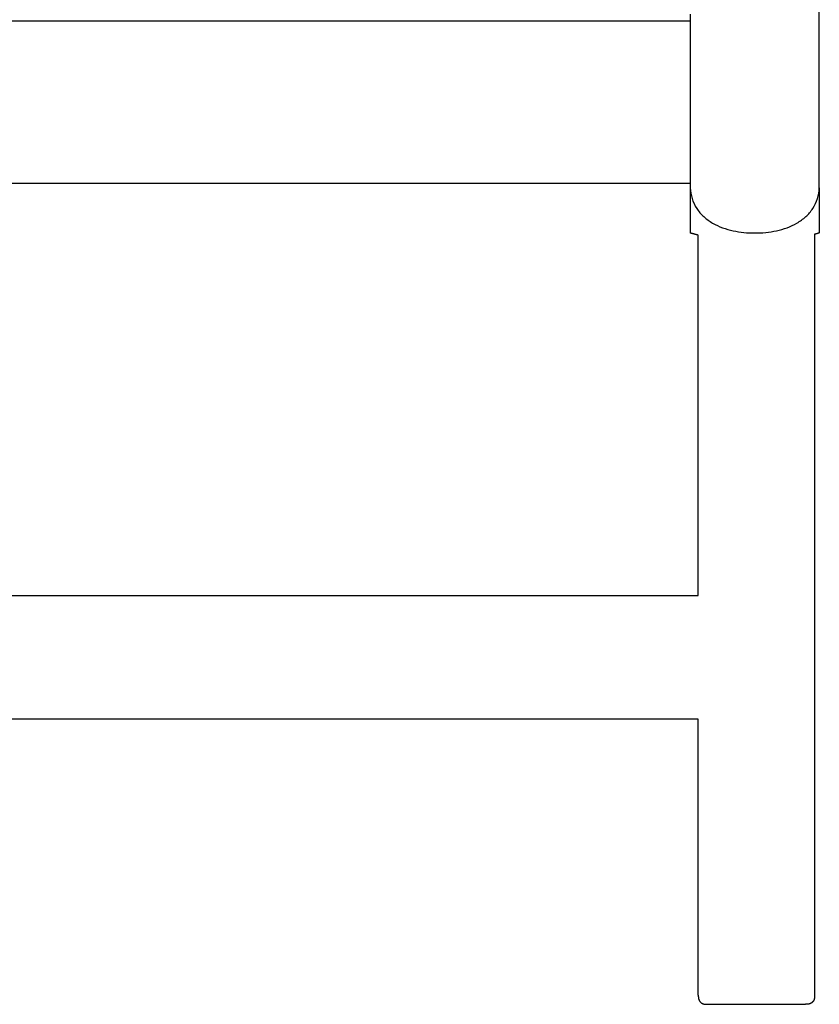
# Model space of a CAD drawing. Units: millimetres. Extents: x 0 to 2954, y 0 to 4178.
# Drawn here: x 2031 to 2297, y 2929 to 3257 of the extents above; entities that cross this region are included whole.
import ezdxf

# ---------------------------------------------------------------- set-up
doc = ezdxf.new("R2010")
doc.units = ezdxf.units.MM
doc.header["$MEASUREMENT"] = 0
doc.layers.add('1789 Spoke-Back Sofa', color=7, linetype='Continuous', true_color=0x000000)

msp = doc.modelspace()

# ---------------------------------------------------------------- linework, layer by layer
at = {"layer": '1789 Spoke-Back Sofa', "color": 18, "lineweight": -3, "true_color": 0x000000}
for points, degree in [([(2297.28, 3200.58), (2297.28, 3230.05), (2297.28, 3259.52)], 2), ([(1622.26, 3256.2), (1938.29, 3256.2), (2254.32, 3256.2)], 2), ([(2202.83, 3256), (2202.84, 3256.07), (2202.84, 3256.14), (2202.85, 3256.2)], 3), ([(2254.32, 3258.38), (2254.32, 3230.22), (2254.32, 3202.05)], 2), ([(1622.26, 3202.05), (1938.29, 3202.05), (2254.32, 3202.05)], 2), ([(2254.32, 3202.05), (2254.32, 3201.32), (2254.32, 3200.58)], 2), ([(2254.32, 3200.58), (2254.32, 3199.37), (2254.32, 3196.94), (2254.32, 3193.62), (2254.32, 3190.84), (2254.32, 3188.71), (2254.32, 3187.18), (2254.32, 3186.18), (2254.32, 3185.63), (2254.32, 3185.51), (2254.32, 3185.51)], 3), ([(2297.28, 3200.58), (2297.28, 3199.37), (2297.28, 3196.94), (2297.28, 3193.62), (2297.28, 3190.84), (2297.28, 3188.71), (2297.28, 3187.18), (2297.28, 3186.18), (2297.28, 3185.63), (2297.28, 3185.51), (2297.28, 3185.51)], 3), ([(2256.99, 3064.82), (2256.99, 3124.81), (2256.99, 3184.8)], 2), ([(2295.71, 3185.08), (2295.71, 3058.37), (2295.71, 2931.67)], 2), ([(1620.28, 3064.82), (1938.63, 3064.82), (2256.99, 3064.82)], 2), ([(2256.99, 3023.67), (1938.63, 3023.67), (1620.28, 3023.67)], 2), ([(2256.99, 2931.67), (2256.99, 2977.67), (2256.99, 3023.67)], 2)]:
    msp.add_open_spline(points, degree=degree, dxfattribs=at)
for points, degree, knots in [([(2254.32, 3200.58), (2254.36, 3199.37), (2254.74, 3196.94), (2256.31, 3193.61), (2258.72, 3190.84), (2261.7, 3188.71), (2265.02, 3187.18), (2268.54, 3186.18), (2272.15, 3185.63), (2275.8, 3185.46), (2279.44, 3185.63), (2283.05, 3186.18), (2286.56, 3187.18), (2289.89, 3188.71), (2292.87, 3190.84), (2295.28, 3193.62), (2296.85, 3196.94), (2297.24, 3199.37), (2297.28, 3200.58)], 3, [0, 0, 0, 0, 3.165393, 6.330786, 9.496178, 12.661571, 15.826964, 18.992357, 22.15775, 25.323143, 28.488855, 31.654567, 34.82028, 37.985992, 41.151704, 44.317417, 47.483129, 50.648842, 50.648842, 50.648842, 50.648842]), ([(2256.99, 3184.8), (2256.97, 3184.8), (2256.96, 3184.81), (2256.95, 3184.81), (2256.87, 3184.83), (2256.8, 3184.85), (2256.73, 3184.87), (2256.65, 3184.88), (2256.58, 3184.9), (2256.51, 3184.92), (2256.43, 3184.94), (2256.36, 3184.96), (2256.29, 3184.98), (2256.21, 3185), (2256.14, 3185.02), (2256.07, 3185.03), (2255.99, 3185.05), (2255.92, 3185.07), (2255.85, 3185.09), (2255.78, 3185.11), (2255.7, 3185.13), (2255.63, 3185.15), (2255.56, 3185.17), (2255.48, 3185.19), (2255.41, 3185.21), (2255.34, 3185.23), (2255.26, 3185.25), (2255.19, 3185.27), (2255.12, 3185.29), (2255.05, 3185.31), (2254.97, 3185.33), (2254.9, 3185.35), (2254.83, 3185.37), (2254.76, 3185.39), (2254.68, 3185.41), (2254.61, 3185.43), (2254.54, 3185.45), (2254.46, 3185.47), (2254.39, 3185.49), (2254.32, 3185.51)], 3, [50.037782, 50.037782, 50.037782, 50.037782, 50.080272, 50.080272, 50.080272, 51.080272, 51.080272, 51.080272, 52.080272, 52.080272, 52.080272, 53.080272, 53.080272, 53.080272, 54.080272, 54.080272, 54.080272, 55.080272, 55.080272, 55.080272, 56.080272, 56.080272, 56.080272, 57.080272, 57.080272, 57.080272, 58.080272, 58.080272, 58.080272, 59.080272, 59.080272, 59.080272, 60.080272, 60.080272, 60.080272, 61.080272, 61.080272, 61.080272, 62.080272, 62.080272, 62.080272, 62.080272]), ([(2297.28, 3185.51), (2297.2, 3185.49), (2297.13, 3185.47), (2297.06, 3185.45), (2296.98, 3185.43), (2296.91, 3185.41), (2296.84, 3185.39), (2296.77, 3185.37), (2296.69, 3185.35), (2296.62, 3185.33), (2296.55, 3185.31), (2296.48, 3185.29), (2296.4, 3185.27), (2296.33, 3185.25), (2296.26, 3185.23), (2296.18, 3185.21), (2296.11, 3185.19), (2296.04, 3185.17), (2295.96, 3185.15), (2295.89, 3185.13), (2295.82, 3185.11), (2295.75, 3185.09), (2295.73, 3185.09), (2295.72, 3185.09), (2295.71, 3185.08)], 3, [0, 0, 0, 0, 1, 1, 1, 2, 2, 2, 3, 3, 3, 4, 4, 4, 5, 5, 5, 6, 6, 6, 7, 7, 7, 7.156443, 7.156443, 7.156443, 7.156443]), ([(2256.99, 2931.67), (2256.99, 2931.17), (2256.99, 2930.67), (2257.11, 2930.17), (2257.36, 2929.73), (2257.71, 2929.39), (2258.05, 2929.04), (2258.49, 2928.79), (2258.99, 2928.67), (2259.49, 2928.67), (2259.99, 2928.67)], 5, [0, 0, 0, 0, 0, 0, 2.505415, 2.505415, 2.505415, 2.505415, 2.505415, 5.01083, 5.01083, 5.01083, 5.01083, 5.01083, 5.01083]), ([(2295.71, 2931.67), (2295.71, 2931.17), (2295.71, 2930.67), (2295.59, 2930.17), (2295.34, 2929.73), (2294.99, 2929.39), (2294.65, 2929.04), (2294.21, 2928.79), (2293.71, 2928.67), (2293.21, 2928.67), (2292.71, 2928.67)], 5, [0, 0, 0, 0, 0, 0, 2.505415, 2.505415, 2.505415, 2.505415, 2.505415, 5.01083, 5.01083, 5.01083, 5.01083, 5.01083, 5.01083])]:
    msp.add_open_spline(points, degree=degree, knots=knots, dxfattribs=at)
msp.add_rational_spline([(2259.99, 2928.67), (2259.99, 2928.67), (2276.35, 2928.67), (2292.71, 2928.67), (2292.71, 2928.67)], [1, 0.707106781187, 1, 0.707106781187, 1], degree=2, knots=[25.700728, 25.700728, 25.700728, 51.401456, 51.401456, 77.102184, 77.102184, 77.102184], dxfattribs=at)

doc.saveas('drawing.dxf')
